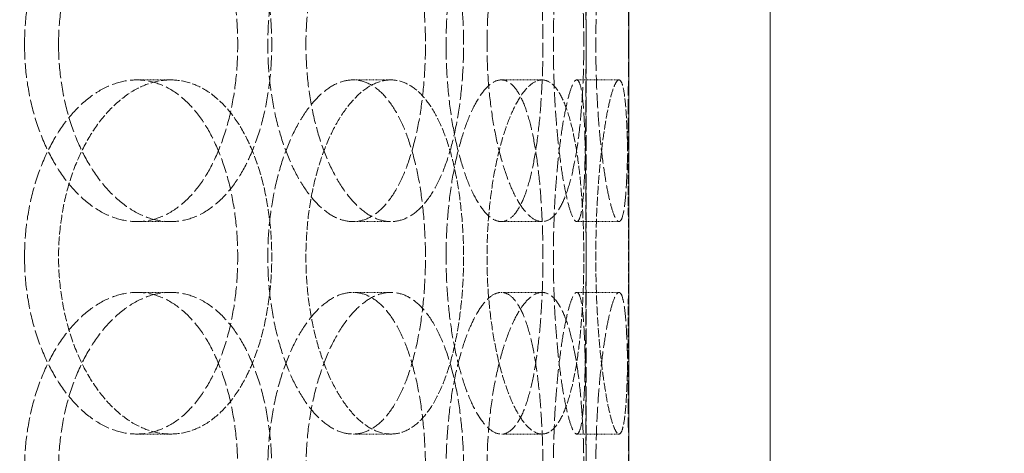
# Model space of a CAD drawing. Units: millimetres. Extents: x 2577 to 35548, y 11306 to 27315.
# Drawn here: x 4586 to 4725, y 23201 to 23263 of the extents above; entities that cross this region are included whole.
import ezdxf

# ---------------------------------------------------------------- set-up
doc = ezdxf.new("R2010")
doc.units = ezdxf.units.MM
doc.linetypes.add('DASHED', pattern=[0.2068, 0.1655, -0.0413])
for name, color, linetype, lineweight in [('AM_8', 1, 'Continuous', 25), ('AM_oprema', 1, 'Continuous', 0), ('Visible (ISO)', 7, 'Continuous', 0)]:
    doc.layers.add(name, color=color, linetype=linetype, lineweight=lineweight)
doc.layers.add('Hidden (ISO)', color=1, linetype='DASHED', lineweight=0, true_color=0xff0000)

# ---------------------------------------------------------------- blocks, each defined once
blk = doc.blocks.new('filter 100')
at = {"layer": 'Hidden (ISO)', "ltscale": 13.187973}
for p, q in [((57348.22, -16741.08), (57348.22, -16141.08)), ((57354.22, -16746.08), (57354.22, -16146.08))]:
    blk.add_line(p, q, dxfattribs=at)
at = {"layer": 'Hidden (ISO)', "ltscale": 13.078073}
blk.add_line((57354.22, -16741.08), (57354.22, -16146.08), dxfattribs=at)
at = {"layer": 'Hidden (ISO)', "ltscale": 0.571033}
for p, q in [((57289.48, -16251.08), (57284.69, -16251.08)), ((57320.62, -16251.08), (57315.25, -16251.08)), ((57341.98, -16251.08), (57336.21, -16251.08)), ((57352.85, -16251.08), (57346.88, -16251.08)), ((57284.69, -16271.08), (57289.48, -16271.08)), ((57315.25, -16271.08), (57320.62, -16271.08)), ((57336.21, -16271.08), (57341.98, -16271.08)), ((57346.88, -16271.08), (57352.85, -16271.08)), ((57284.69, -16281.08), (57289.48, -16281.08)), ((57315.25, -16281.08), (57320.62, -16281.08)), ((57336.21, -16281.08), (57341.98, -16281.08)), ((57346.88, -16281.08), (57352.85, -16281.08)), ((57289.48, -16301.08), (57284.69, -16301.08)), ((57320.62, -16301.08), (57315.25, -16301.08)), ((57341.98, -16301.08), (57336.21, -16301.08)), ((57352.85, -16301.08), (57346.88, -16301.08))]:
    blk.add_line(p, q, dxfattribs=at)
at = {"layer": 'Hidden (ISO)', "ltscale": 12.664417}
for points in [[(57268.83, -16246.08), (57268.83, -16244.51), (57268.93, -16242.89), (57269.35, -16239.66), (57269.67, -16238.06), (57270.52, -16234.98), (57271.04, -16233.5), (57272.25, -16230.77), (57272.92, -16229.52), (57274.36, -16227.3), (57275.17, -16226.26), (57276.91, -16224.42), (57277.84, -16223.63), (57279.78, -16222.35), (57280.77, -16221.87), (57282.76, -16221.23), (57283.75, -16221.08), (57285.64, -16221.08), (57286.61, -16221.23), (57288.51, -16221.87), (57289.45, -16222.35), (57291.23, -16223.63), (57292.08, -16224.42), (57293.63, -16226.26), (57294.33, -16227.3), (57295.57, -16229.52), (57296.14, -16230.77), (57297.15, -16233.5), (57297.59, -16234.98), (57298.28, -16238.06), (57298.54, -16239.66), (57298.88, -16242.89), (57298.96, -16244.51), (57298.96, -16247.65), (57298.88, -16249.28), (57298.54, -16252.51), (57298.28, -16254.11), (57297.59, -16257.19), (57297.15, -16258.67), (57296.14, -16261.4), (57295.57, -16262.65), (57294.33, -16264.87), (57293.63, -16265.91), (57292.08, -16267.75), (57291.23, -16268.54), (57289.45, -16269.82), (57288.51, -16270.3), (57286.61, -16270.93), (57285.64, -16271.08), (57283.75, -16271.08), (57282.76, -16270.93), (57280.77, -16270.3), (57279.78, -16269.82), (57277.84, -16268.54), (57276.91, -16267.75), (57275.17, -16265.91), (57274.36, -16264.87), (57272.92, -16262.65), (57272.25, -16261.4), (57271.04, -16258.67), (57270.52, -16257.19), (57269.67, -16254.11), (57269.35, -16252.51), (57268.93, -16249.28), (57268.83, -16247.65), (57268.83, -16246.08)], [(57325.5, -16246.08), (57325.5, -16244.51), (57325.44, -16242.89), (57325.2, -16239.66), (57325.02, -16238.06), (57324.54, -16234.98), (57324.23, -16233.5), (57323.52, -16230.77), (57323.12, -16229.52), (57322.24, -16227.3), (57321.74, -16226.26), (57320.63, -16224.42), (57320.02, -16223.63), (57318.74, -16222.35), (57318.05, -16221.87), (57316.66, -16221.23), (57315.95, -16221.08), (57314.55, -16221.08), (57313.81, -16221.23), (57312.33, -16221.87), (57311.58, -16222.35), (57310.12, -16223.63), (57309.41, -16224.42), (57308.09, -16226.26), (57307.47, -16227.3), (57306.37, -16229.52), (57305.85, -16230.77), (57304.92, -16233.5), (57304.52, -16234.98), (57303.86, -16238.06), (57303.62, -16239.66), (57303.29, -16242.89), (57303.21, -16244.51), (57303.21, -16247.65), (57303.29, -16249.28), (57303.62, -16252.51), (57303.86, -16254.11), (57304.52, -16257.19), (57304.92, -16258.67), (57305.85, -16261.4), (57306.37, -16262.65), (57307.47, -16264.87), (57308.09, -16265.91), (57309.41, -16267.75), (57310.12, -16268.54), (57311.58, -16269.82), (57312.33, -16270.3), (57313.81, -16270.93), (57314.55, -16271.08), (57315.95, -16271.08), (57316.66, -16270.93), (57318.05, -16270.3), (57318.74, -16269.82), (57320.02, -16268.54), (57320.63, -16267.75), (57321.74, -16265.91), (57322.24, -16264.87), (57323.12, -16262.65), (57323.52, -16261.4), (57324.23, -16258.67), (57324.54, -16257.19), (57325.02, -16254.11), (57325.2, -16252.51), (57325.44, -16249.28), (57325.5, -16247.65), (57325.5, -16246.08)], [(57328.41, -16246.08), (57328.41, -16244.51), (57328.46, -16242.89), (57328.69, -16239.66), (57328.85, -16238.06), (57329.29, -16234.98), (57329.56, -16233.5), (57330.18, -16230.77), (57330.53, -16229.52), (57331.26, -16227.3), (57331.66, -16226.26), (57332.53, -16224.42), (57332.99, -16223.63), (57333.92, -16222.35), (57334.39, -16221.87), (57335.33, -16221.23), (57335.78, -16221.08), (57336.64, -16221.08), (57337.07, -16221.23), (57337.91, -16221.87), (57338.31, -16222.35), (57339.07, -16223.63), (57339.42, -16224.42), (57340.05, -16226.26), (57340.33, -16227.3), (57340.81, -16229.52), (57341.04, -16230.77), (57341.42, -16233.5), (57341.59, -16234.98), (57341.84, -16238.06), (57341.94, -16239.66), (57342.07, -16242.89), (57342.1, -16244.51), (57342.1, -16247.65), (57342.07, -16249.28), (57341.94, -16252.51), (57341.84, -16254.11), (57341.59, -16257.19), (57341.42, -16258.67), (57341.04, -16261.4), (57340.81, -16262.65), (57340.33, -16264.87), (57340.05, -16265.91), (57339.42, -16267.75), (57339.07, -16268.54), (57338.31, -16269.82), (57337.91, -16270.3), (57337.07, -16270.93), (57336.64, -16271.08), (57335.78, -16271.08), (57335.33, -16270.93), (57334.39, -16270.3), (57333.92, -16269.82), (57332.99, -16268.54), (57332.53, -16267.75), (57331.66, -16265.91), (57331.26, -16264.87), (57330.53, -16262.65), (57330.18, -16261.4), (57329.56, -16258.67), (57329.29, -16257.19), (57328.85, -16254.11), (57328.69, -16252.51), (57328.46, -16249.28), (57328.41, -16247.65), (57328.41, -16246.08)], [(57348.19, -16246.08), (57348.19, -16244.51), (57348.19, -16242.89), (57348.18, -16239.66), (57348.17, -16238.06), (57348.15, -16234.98), (57348.13, -16233.5), (57348.08, -16230.77), (57348.05, -16229.52), (57347.97, -16227.3), (57347.92, -16226.26), (57347.79, -16224.42), (57347.71, -16223.63), (57347.52, -16222.35), (57347.41, -16221.87), (57347.16, -16221.23), (57347.02, -16221.08), (57346.73, -16221.08), (57346.57, -16221.23), (57346.22, -16221.87), (57346.04, -16222.35), (57345.66, -16223.63), (57345.47, -16224.42), (57345.09, -16226.26), (57344.91, -16227.3), (57344.58, -16229.52), (57344.42, -16230.77), (57344.13, -16233.5), (57344, -16234.98), (57343.79, -16238.06), (57343.71, -16239.66), (57343.6, -16242.89), (57343.58, -16244.51), (57343.58, -16247.65), (57343.6, -16249.28), (57343.71, -16252.51), (57343.79, -16254.11), (57344, -16257.19), (57344.13, -16258.67), (57344.42, -16261.4), (57344.58, -16262.65), (57344.91, -16264.87), (57345.09, -16265.91), (57345.47, -16267.75), (57345.66, -16268.54), (57346.04, -16269.82), (57346.22, -16270.3), (57346.57, -16270.93), (57346.73, -16271.08), (57347.02, -16271.08), (57347.16, -16270.93), (57347.41, -16270.3), (57347.52, -16269.82), (57347.71, -16268.54), (57347.79, -16267.75), (57347.92, -16265.91), (57347.97, -16264.87), (57348.05, -16262.65), (57348.08, -16261.4), (57348.13, -16258.67), (57348.15, -16257.19), (57348.17, -16254.11), (57348.18, -16252.51), (57348.19, -16249.28), (57348.19, -16247.65), (57348.19, -16246.08)], [(57268.83, -16276.08), (57268.83, -16277.65), (57268.93, -16279.28), (57269.35, -16282.51), (57269.67, -16284.11), (57270.52, -16287.19), (57271.04, -16288.67), (57272.25, -16291.4), (57272.92, -16292.65), (57274.36, -16294.87), (57275.17, -16295.91), (57276.91, -16297.75), (57277.84, -16298.54), (57279.78, -16299.82), (57280.77, -16300.3), (57282.76, -16300.93), (57283.75, -16301.08), (57285.64, -16301.08), (57286.61, -16300.93), (57288.51, -16300.3), (57289.45, -16299.82), (57291.23, -16298.54), (57292.08, -16297.75), (57293.63, -16295.91), (57294.33, -16294.87), (57295.57, -16292.65), (57296.14, -16291.4), (57297.15, -16288.67), (57297.59, -16287.19), (57298.28, -16284.11), (57298.54, -16282.51), (57298.88, -16279.28), (57298.96, -16277.65), (57298.96, -16274.51), (57298.88, -16272.89), (57298.54, -16269.66), (57298.28, -16268.06), (57297.59, -16264.98), (57297.15, -16263.5), (57296.14, -16260.77), (57295.57, -16259.52), (57294.33, -16257.3), (57293.63, -16256.26), (57292.08, -16254.42), (57291.23, -16253.63), (57289.45, -16252.35), (57288.51, -16251.87), (57286.61, -16251.23), (57285.64, -16251.08), (57283.75, -16251.08), (57282.76, -16251.23), (57280.77, -16251.87), (57279.78, -16252.35), (57277.84, -16253.63), (57276.91, -16254.42), (57275.17, -16256.26), (57274.36, -16257.3), (57272.92, -16259.52), (57272.25, -16260.77), (57271.04, -16263.5), (57270.52, -16264.98), (57269.67, -16268.06), (57269.35, -16269.66), (57268.93, -16272.89), (57268.83, -16274.51), (57268.83, -16276.08)], [(57325.5, -16276.08), (57325.5, -16277.65), (57325.44, -16279.28), (57325.2, -16282.51), (57325.02, -16284.11), (57324.54, -16287.19), (57324.23, -16288.67), (57323.52, -16291.4), (57323.12, -16292.65), (57322.24, -16294.87), (57321.74, -16295.91), (57320.63, -16297.75), (57320.02, -16298.54), (57318.74, -16299.82), (57318.05, -16300.3), (57316.66, -16300.93), (57315.95, -16301.08), (57314.55, -16301.08), (57313.81, -16300.93), (57312.33, -16300.3), (57311.58, -16299.82), (57310.12, -16298.54), (57309.41, -16297.75), (57308.09, -16295.91), (57307.47, -16294.87), (57306.37, -16292.65), (57305.85, -16291.4), (57304.92, -16288.67), (57304.52, -16287.19), (57303.86, -16284.11), (57303.62, -16282.51), (57303.29, -16279.28), (57303.21, -16277.65), (57303.21, -16274.51), (57303.29, -16272.89), (57303.62, -16269.66), (57303.86, -16268.06), (57304.52, -16264.98), (57304.92, -16263.5), (57305.85, -16260.77), (57306.37, -16259.52), (57307.47, -16257.3), (57308.09, -16256.26), (57309.41, -16254.42), (57310.12, -16253.63), (57311.58, -16252.35), (57312.33, -16251.87), (57313.81, -16251.23), (57314.55, -16251.08), (57315.95, -16251.08), (57316.66, -16251.23), (57318.05, -16251.87), (57318.74, -16252.35), (57320.02, -16253.63), (57320.63, -16254.42), (57321.74, -16256.26), (57322.24, -16257.3), (57323.12, -16259.52), (57323.52, -16260.77), (57324.23, -16263.5), (57324.54, -16264.98), (57325.02, -16268.06), (57325.2, -16269.66), (57325.44, -16272.89), (57325.5, -16274.51), (57325.5, -16276.08)], [(57328.41, -16276.08), (57328.41, -16277.65), (57328.46, -16279.28), (57328.69, -16282.51), (57328.85, -16284.11), (57329.29, -16287.19), (57329.56, -16288.67), (57330.18, -16291.4), (57330.53, -16292.65), (57331.26, -16294.87), (57331.66, -16295.91), (57332.53, -16297.75), (57332.99, -16298.54), (57333.92, -16299.82), (57334.39, -16300.3), (57335.33, -16300.93), (57335.78, -16301.08), (57336.64, -16301.08), (57337.07, -16300.93), (57337.91, -16300.3), (57338.31, -16299.82), (57339.07, -16298.54), (57339.42, -16297.75), (57340.05, -16295.91), (57340.33, -16294.87), (57340.81, -16292.65), (57341.04, -16291.4), (57341.42, -16288.67), (57341.59, -16287.19), (57341.84, -16284.11), (57341.94, -16282.51), (57342.07, -16279.28), (57342.1, -16277.65), (57342.1, -16274.51), (57342.07, -16272.89), (57341.94, -16269.66), (57341.84, -16268.06), (57341.59, -16264.98), (57341.42, -16263.5), (57341.04, -16260.77), (57340.81, -16259.52), (57340.33, -16257.3), (57340.05, -16256.26), (57339.42, -16254.42), (57339.07, -16253.63), (57338.31, -16252.35), (57337.91, -16251.87), (57337.07, -16251.23), (57336.64, -16251.08), (57335.78, -16251.08), (57335.33, -16251.23), (57334.39, -16251.87), (57333.92, -16252.35), (57332.99, -16253.63), (57332.53, -16254.42), (57331.66, -16256.26), (57331.26, -16257.3), (57330.53, -16259.52), (57330.18, -16260.77), (57329.56, -16263.5), (57329.29, -16264.98), (57328.85, -16268.06), (57328.69, -16269.66), (57328.46, -16272.89), (57328.41, -16274.51), (57328.41, -16276.08)], [(57348.19, -16276.08), (57348.19, -16277.65), (57348.19, -16279.28), (57348.18, -16282.51), (57348.17, -16284.11), (57348.15, -16287.19), (57348.13, -16288.67), (57348.08, -16291.4), (57348.05, -16292.65), (57347.97, -16294.87), (57347.92, -16295.91), (57347.79, -16297.75), (57347.71, -16298.54), (57347.52, -16299.82), (57347.41, -16300.3), (57347.16, -16300.93), (57347.02, -16301.08), (57346.73, -16301.08), (57346.57, -16300.93), (57346.22, -16300.3), (57346.04, -16299.82), (57345.66, -16298.54), (57345.47, -16297.75), (57345.09, -16295.91), (57344.91, -16294.87), (57344.58, -16292.65), (57344.42, -16291.4), (57344.13, -16288.67), (57344, -16287.19), (57343.79, -16284.11), (57343.71, -16282.51), (57343.6, -16279.28), (57343.58, -16277.65), (57343.58, -16274.51), (57343.6, -16272.89), (57343.71, -16269.66), (57343.79, -16268.06), (57344, -16264.98), (57344.13, -16263.5), (57344.42, -16260.77), (57344.58, -16259.52), (57344.91, -16257.3), (57345.09, -16256.26), (57345.47, -16254.42), (57345.66, -16253.63), (57346.04, -16252.35), (57346.22, -16251.87), (57346.57, -16251.23), (57346.73, -16251.08), (57347.02, -16251.08), (57347.16, -16251.23), (57347.41, -16251.87), (57347.52, -16252.35), (57347.71, -16253.63), (57347.79, -16254.42), (57347.92, -16256.26), (57347.97, -16257.3), (57348.05, -16259.52), (57348.08, -16260.77), (57348.13, -16263.5), (57348.15, -16264.98), (57348.17, -16268.06), (57348.18, -16269.66), (57348.19, -16272.89), (57348.19, -16274.51), (57348.19, -16276.08)], [(57268.83, -16306.08), (57268.83, -16304.51), (57268.93, -16302.89), (57269.35, -16299.66), (57269.67, -16298.06), (57270.52, -16294.98), (57271.04, -16293.5), (57272.25, -16290.77), (57272.92, -16289.52), (57274.36, -16287.3), (57275.17, -16286.26), (57276.91, -16284.42), (57277.84, -16283.63), (57279.78, -16282.35), (57280.77, -16281.87), (57282.76, -16281.23), (57283.75, -16281.08), (57285.64, -16281.08), (57286.61, -16281.23), (57288.51, -16281.87), (57289.45, -16282.35), (57291.23, -16283.63), (57292.08, -16284.42), (57293.63, -16286.26), (57294.33, -16287.3), (57295.57, -16289.52), (57296.14, -16290.77), (57297.15, -16293.5), (57297.59, -16294.98), (57298.28, -16298.06), (57298.54, -16299.66), (57298.88, -16302.89), (57298.96, -16304.51), (57298.96, -16307.65), (57298.88, -16309.28), (57298.54, -16312.51), (57298.28, -16314.11), (57297.59, -16317.19), (57297.15, -16318.67), (57296.14, -16321.4), (57295.57, -16322.65), (57294.33, -16324.87), (57293.63, -16325.91), (57292.08, -16327.75), (57291.23, -16328.54), (57289.45, -16329.82), (57288.51, -16330.3), (57286.61, -16330.93), (57285.64, -16331.08), (57283.75, -16331.08), (57282.76, -16330.93), (57280.77, -16330.3), (57279.78, -16329.82), (57277.84, -16328.54), (57276.91, -16327.75), (57275.17, -16325.91), (57274.36, -16324.87), (57272.92, -16322.65), (57272.25, -16321.4), (57271.04, -16318.67), (57270.52, -16317.19), (57269.67, -16314.11), (57269.35, -16312.51), (57268.93, -16309.28), (57268.83, -16307.65), (57268.83, -16306.08)], [(57325.5, -16306.08), (57325.5, -16304.51), (57325.44, -16302.89), (57325.2, -16299.66), (57325.02, -16298.06), (57324.54, -16294.98), (57324.23, -16293.5), (57323.52, -16290.77), (57323.12, -16289.52), (57322.24, -16287.3), (57321.74, -16286.26), (57320.63, -16284.42), (57320.02, -16283.63), (57318.74, -16282.35), (57318.05, -16281.87), (57316.66, -16281.23), (57315.95, -16281.08), (57314.55, -16281.08), (57313.81, -16281.23), (57312.33, -16281.87), (57311.58, -16282.35), (57310.12, -16283.63), (57309.41, -16284.42), (57308.09, -16286.26), (57307.47, -16287.3), (57306.37, -16289.52), (57305.85, -16290.77), (57304.92, -16293.5), (57304.52, -16294.98), (57303.86, -16298.06), (57303.62, -16299.66), (57303.29, -16302.89), (57303.21, -16304.51), (57303.21, -16307.65), (57303.29, -16309.28), (57303.62, -16312.51), (57303.86, -16314.11), (57304.52, -16317.19), (57304.92, -16318.67), (57305.85, -16321.4), (57306.37, -16322.65), (57307.47, -16324.87), (57308.09, -16325.91), (57309.41, -16327.75), (57310.12, -16328.54), (57311.58, -16329.82), (57312.33, -16330.3), (57313.81, -16330.93), (57314.55, -16331.08), (57315.95, -16331.08), (57316.66, -16330.93), (57318.05, -16330.3), (57318.74, -16329.82), (57320.02, -16328.54), (57320.63, -16327.75), (57321.74, -16325.91), (57322.24, -16324.87), (57323.12, -16322.65), (57323.52, -16321.4), (57324.23, -16318.67), (57324.54, -16317.19), (57325.02, -16314.11), (57325.2, -16312.51), (57325.44, -16309.28), (57325.5, -16307.65), (57325.5, -16306.08)], [(57328.41, -16306.08), (57328.41, -16304.51), (57328.46, -16302.89), (57328.69, -16299.66), (57328.85, -16298.06), (57329.29, -16294.98), (57329.56, -16293.5), (57330.18, -16290.77), (57330.53, -16289.52), (57331.26, -16287.3), (57331.66, -16286.26), (57332.53, -16284.42), (57332.99, -16283.63), (57333.92, -16282.35), (57334.39, -16281.87), (57335.33, -16281.23), (57335.78, -16281.08), (57336.64, -16281.08), (57337.07, -16281.23), (57337.91, -16281.87), (57338.31, -16282.35), (57339.07, -16283.63), (57339.42, -16284.42), (57340.05, -16286.26), (57340.33, -16287.3), (57340.81, -16289.52), (57341.04, -16290.77), (57341.42, -16293.5), (57341.59, -16294.98), (57341.84, -16298.06), (57341.94, -16299.66), (57342.07, -16302.89), (57342.1, -16304.51), (57342.1, -16307.65), (57342.07, -16309.28), (57341.94, -16312.51), (57341.84, -16314.11), (57341.59, -16317.19), (57341.42, -16318.67), (57341.04, -16321.4), (57340.81, -16322.65), (57340.33, -16324.87), (57340.05, -16325.91), (57339.42, -16327.75), (57339.07, -16328.54), (57338.31, -16329.82), (57337.91, -16330.3), (57337.07, -16330.93), (57336.64, -16331.08), (57335.78, -16331.08), (57335.33, -16330.93), (57334.39, -16330.3), (57333.92, -16329.82), (57332.99, -16328.54), (57332.53, -16327.75), (57331.66, -16325.91), (57331.26, -16324.87), (57330.53, -16322.65), (57330.18, -16321.4), (57329.56, -16318.67), (57329.29, -16317.19), (57328.85, -16314.11), (57328.69, -16312.51), (57328.46, -16309.28), (57328.41, -16307.65), (57328.41, -16306.08)], [(57348.19, -16306.08), (57348.19, -16304.51), (57348.19, -16302.89), (57348.18, -16299.66), (57348.17, -16298.06), (57348.15, -16294.98), (57348.13, -16293.5), (57348.08, -16290.77), (57348.05, -16289.52), (57347.97, -16287.3), (57347.92, -16286.26), (57347.79, -16284.42), (57347.71, -16283.63), (57347.52, -16282.35), (57347.41, -16281.87), (57347.16, -16281.23), (57347.02, -16281.08), (57346.73, -16281.08), (57346.57, -16281.23), (57346.22, -16281.87), (57346.04, -16282.35), (57345.66, -16283.63), (57345.47, -16284.42), (57345.09, -16286.26), (57344.91, -16287.3), (57344.58, -16289.52), (57344.42, -16290.77), (57344.13, -16293.5), (57344, -16294.98), (57343.79, -16298.06), (57343.71, -16299.66), (57343.6, -16302.89), (57343.58, -16304.51), (57343.58, -16307.65), (57343.6, -16309.28), (57343.71, -16312.51), (57343.79, -16314.11), (57344, -16317.19), (57344.13, -16318.67), (57344.42, -16321.4), (57344.58, -16322.65), (57344.91, -16324.87), (57345.09, -16325.91), (57345.47, -16327.75), (57345.66, -16328.54), (57346.04, -16329.82), (57346.22, -16330.3), (57346.57, -16330.93), (57346.73, -16331.08), (57347.02, -16331.08), (57347.16, -16330.93), (57347.41, -16330.3), (57347.52, -16329.82), (57347.71, -16328.54), (57347.79, -16327.75), (57347.92, -16325.91), (57347.97, -16324.87), (57348.05, -16322.65), (57348.08, -16321.4), (57348.13, -16318.67), (57348.15, -16317.19), (57348.17, -16314.11), (57348.18, -16312.51), (57348.19, -16309.28), (57348.19, -16307.65), (57348.19, -16306.08)]]:
    blk.add_open_spline(points, degree=3, knots=[0, 0, 0, 0, 0.471072, 0.471072, 0.942144, 0.942144, 1.413216, 1.413216, 1.884288, 1.884288, 2.355359, 2.355359, 2.82643, 2.82643, 3.297502, 3.297502, 3.768573, 3.768573, 4.239644, 4.239644, 4.710716, 4.710716, 5.181787, 5.181787, 5.652858, 5.652858, 6.12393, 6.12393, 6.595002, 6.595002, 7.066074, 7.066074, 7.537146, 7.537146, 8.008218, 8.008218, 8.47929, 8.47929, 8.950362, 8.950362, 9.421434, 9.421434, 9.892505, 9.892505, 10.363577, 10.363577, 10.834648, 10.834648, 11.305719, 11.305719, 11.776791, 11.776791, 12.247862, 12.247862, 12.718933, 12.718933, 13.190005, 13.190005, 13.661076, 13.661076, 14.132148, 14.132148, 14.60322, 14.60322, 15.074292, 15.074292, 15.074292, 15.074292], dxfattribs=at)
at = {"layer": 'Hidden (ISO)', "ltscale": 12.66423}
for points in [[(57273.64, -16246.08), (57273.64, -16247.65), (57273.74, -16249.28), (57274.16, -16252.51), (57274.48, -16254.11), (57275.32, -16257.19), (57275.84, -16258.67), (57277.04, -16261.4), (57277.72, -16262.65), (57279.16, -16264.87), (57279.96, -16265.91), (57281.7, -16267.75), (57282.64, -16268.54), (57284.57, -16269.82), (57285.56, -16270.3), (57287.55, -16270.93), (57288.53, -16271.08), (57290.43, -16271.08), (57291.4, -16270.93), (57293.3, -16270.3), (57294.24, -16269.82), (57296.02, -16268.54), (57296.87, -16267.75), (57298.42, -16265.91), (57299.13, -16264.87), (57300.36, -16262.65), (57300.94, -16261.4), (57301.95, -16258.67), (57302.39, -16257.19), (57303.08, -16254.11), (57303.34, -16252.51), (57303.69, -16249.28), (57303.77, -16247.65), (57303.77, -16244.51), (57303.69, -16242.89), (57303.34, -16239.66), (57303.08, -16238.06), (57302.39, -16234.98), (57301.95, -16233.5), (57300.94, -16230.77), (57300.36, -16229.52), (57299.13, -16227.3), (57298.42, -16226.26), (57296.87, -16224.42), (57296.02, -16223.63), (57294.24, -16222.35), (57293.3, -16221.87), (57291.4, -16221.23), (57290.43, -16221.08), (57288.53, -16221.08), (57287.55, -16221.23), (57285.56, -16221.87), (57284.57, -16222.35), (57282.64, -16223.63), (57281.7, -16224.42), (57279.96, -16226.26), (57279.16, -16227.3), (57277.72, -16229.52), (57277.04, -16230.77), (57275.84, -16233.5), (57275.32, -16234.98), (57274.48, -16238.06), (57274.16, -16239.66), (57273.74, -16242.89), (57273.64, -16244.51), (57273.64, -16246.08)], [(57330.89, -16246.08), (57330.89, -16247.65), (57330.83, -16249.28), (57330.59, -16252.51), (57330.41, -16254.11), (57329.92, -16257.19), (57329.62, -16258.67), (57328.91, -16261.4), (57328.5, -16262.65), (57327.62, -16264.87), (57327.12, -16265.91), (57326.01, -16267.75), (57325.4, -16268.54), (57324.11, -16269.82), (57323.43, -16270.3), (57322.03, -16270.93), (57321.32, -16271.08), (57319.92, -16271.08), (57319.18, -16270.93), (57317.7, -16270.3), (57316.95, -16269.82), (57315.5, -16268.54), (57314.79, -16267.75), (57313.47, -16265.91), (57312.85, -16264.87), (57311.75, -16262.65), (57311.23, -16261.4), (57310.31, -16258.67), (57309.9, -16257.19), (57309.25, -16254.11), (57309, -16252.51), (57308.68, -16249.28), (57308.6, -16247.65), (57308.6, -16244.51), (57308.68, -16242.89), (57309, -16239.66), (57309.25, -16238.06), (57309.9, -16234.98), (57310.31, -16233.5), (57311.23, -16230.77), (57311.75, -16229.52), (57312.85, -16227.3), (57313.47, -16226.26), (57314.79, -16224.42), (57315.5, -16223.63), (57316.95, -16222.35), (57317.7, -16221.87), (57319.18, -16221.23), (57319.92, -16221.08), (57321.32, -16221.08), (57322.03, -16221.23), (57323.43, -16221.87), (57324.11, -16222.35), (57325.4, -16223.63), (57326.01, -16224.42), (57327.12, -16226.26), (57327.62, -16227.3), (57328.5, -16229.52), (57328.91, -16230.77), (57329.62, -16233.5), (57329.92, -16234.98), (57330.41, -16238.06), (57330.59, -16239.66), (57330.83, -16242.89), (57330.89, -16244.51), (57330.89, -16246.08)], [(57334.2, -16246.08), (57334.2, -16247.65), (57334.25, -16249.28), (57334.47, -16252.51), (57334.64, -16254.11), (57335.08, -16257.19), (57335.35, -16258.67), (57335.97, -16261.4), (57336.31, -16262.65), (57337.04, -16264.87), (57337.44, -16265.91), (57338.3, -16267.75), (57338.76, -16268.54), (57339.69, -16269.82), (57340.17, -16270.3), (57341.1, -16270.93), (57341.55, -16271.08), (57342.41, -16271.08), (57342.84, -16270.93), (57343.68, -16270.3), (57344.09, -16269.82), (57344.84, -16268.54), (57345.19, -16267.75), (57345.82, -16265.91), (57346.11, -16264.87), (57346.59, -16262.65), (57346.82, -16261.4), (57347.21, -16258.67), (57347.37, -16257.19), (57347.63, -16254.11), (57347.73, -16252.51), (57347.85, -16249.28), (57347.88, -16247.65), (57347.88, -16244.51), (57347.85, -16242.89), (57347.73, -16239.66), (57347.63, -16238.06), (57347.37, -16234.98), (57347.21, -16233.5), (57346.82, -16230.77), (57346.59, -16229.52), (57346.11, -16227.3), (57345.82, -16226.26), (57345.19, -16224.42), (57344.84, -16223.63), (57344.09, -16222.35), (57343.68, -16221.87), (57342.84, -16221.23), (57342.41, -16221.08), (57341.55, -16221.08), (57341.1, -16221.23), (57340.17, -16221.87), (57339.69, -16222.35), (57338.76, -16223.63), (57338.3, -16224.42), (57337.44, -16226.26), (57337.04, -16227.3), (57336.31, -16229.52), (57335.97, -16230.77), (57335.35, -16233.5), (57335.08, -16234.98), (57334.64, -16238.06), (57334.47, -16239.66), (57334.25, -16242.89), (57334.2, -16244.51), (57334.2, -16246.08)], [(57354.18, -16246.08), (57354.18, -16247.65), (57354.18, -16249.28), (57354.17, -16252.51), (57354.16, -16254.11), (57354.14, -16257.19), (57354.12, -16258.67), (57354.07, -16261.4), (57354.04, -16262.65), (57353.95, -16264.87), (57353.9, -16265.91), (57353.77, -16267.75), (57353.69, -16268.54), (57353.49, -16269.82), (57353.38, -16270.3), (57353.13, -16270.93), (57352.99, -16271.08), (57352.7, -16271.08), (57352.54, -16270.93), (57352.2, -16270.3), (57352.01, -16269.82), (57351.64, -16268.54), (57351.45, -16267.75), (57351.07, -16265.91), (57350.9, -16264.87), (57350.57, -16262.65), (57350.41, -16261.4), (57350.12, -16258.67), (57349.99, -16257.19), (57349.78, -16254.11), (57349.7, -16252.51), (57349.6, -16249.28), (57349.57, -16247.65), (57349.57, -16244.51), (57349.6, -16242.89), (57349.7, -16239.66), (57349.78, -16238.06), (57349.99, -16234.98), (57350.12, -16233.5), (57350.41, -16230.77), (57350.57, -16229.52), (57350.9, -16227.3), (57351.07, -16226.26), (57351.45, -16224.42), (57351.64, -16223.63), (57352.01, -16222.35), (57352.2, -16221.87), (57352.54, -16221.23), (57352.7, -16221.08), (57352.99, -16221.08), (57353.13, -16221.23), (57353.38, -16221.87), (57353.49, -16222.35), (57353.69, -16223.63), (57353.77, -16224.42), (57353.9, -16226.26), (57353.95, -16227.3), (57354.04, -16229.52), (57354.07, -16230.77), (57354.12, -16233.5), (57354.14, -16234.98), (57354.16, -16238.06), (57354.17, -16239.66), (57354.18, -16242.89), (57354.18, -16244.51), (57354.18, -16246.08)], [(57273.64, -16306.08), (57273.64, -16307.65), (57273.74, -16309.28), (57274.16, -16312.51), (57274.48, -16314.11), (57275.32, -16317.19), (57275.84, -16318.67), (57277.04, -16321.4), (57277.72, -16322.65), (57279.16, -16324.87), (57279.96, -16325.91), (57281.7, -16327.75), (57282.64, -16328.54), (57284.57, -16329.82), (57285.56, -16330.3), (57287.55, -16330.93), (57288.53, -16331.08), (57290.43, -16331.08), (57291.4, -16330.93), (57293.3, -16330.3), (57294.24, -16329.82), (57296.02, -16328.54), (57296.87, -16327.75), (57298.42, -16325.91), (57299.13, -16324.87), (57300.36, -16322.65), (57300.94, -16321.4), (57301.95, -16318.67), (57302.39, -16317.19), (57303.08, -16314.11), (57303.34, -16312.51), (57303.69, -16309.28), (57303.77, -16307.65), (57303.77, -16304.51), (57303.69, -16302.89), (57303.34, -16299.66), (57303.08, -16298.06), (57302.39, -16294.98), (57301.95, -16293.5), (57300.94, -16290.77), (57300.36, -16289.52), (57299.13, -16287.3), (57298.42, -16286.26), (57296.87, -16284.42), (57296.02, -16283.63), (57294.24, -16282.35), (57293.3, -16281.87), (57291.4, -16281.23), (57290.43, -16281.08), (57288.53, -16281.08), (57287.55, -16281.23), (57285.56, -16281.87), (57284.57, -16282.35), (57282.64, -16283.63), (57281.7, -16284.42), (57279.96, -16286.26), (57279.16, -16287.3), (57277.72, -16289.52), (57277.04, -16290.77), (57275.84, -16293.5), (57275.32, -16294.98), (57274.48, -16298.06), (57274.16, -16299.66), (57273.74, -16302.89), (57273.64, -16304.51), (57273.64, -16306.08)], [(57330.89, -16306.08), (57330.89, -16307.65), (57330.83, -16309.28), (57330.59, -16312.51), (57330.41, -16314.11), (57329.92, -16317.19), (57329.62, -16318.67), (57328.91, -16321.4), (57328.5, -16322.65), (57327.62, -16324.87), (57327.12, -16325.91), (57326.01, -16327.75), (57325.4, -16328.54), (57324.11, -16329.82), (57323.43, -16330.3), (57322.03, -16330.93), (57321.32, -16331.08), (57319.92, -16331.08), (57319.18, -16330.93), (57317.7, -16330.3), (57316.95, -16329.82), (57315.5, -16328.54), (57314.79, -16327.75), (57313.47, -16325.91), (57312.85, -16324.87), (57311.75, -16322.65), (57311.23, -16321.4), (57310.31, -16318.67), (57309.9, -16317.19), (57309.25, -16314.11), (57309, -16312.51), (57308.68, -16309.28), (57308.6, -16307.65), (57308.6, -16304.51), (57308.68, -16302.89), (57309, -16299.66), (57309.25, -16298.06), (57309.9, -16294.98), (57310.31, -16293.5), (57311.23, -16290.77), (57311.75, -16289.52), (57312.85, -16287.3), (57313.47, -16286.26), (57314.79, -16284.42), (57315.5, -16283.63), (57316.95, -16282.35), (57317.7, -16281.87), (57319.18, -16281.23), (57319.92, -16281.08), (57321.32, -16281.08), (57322.03, -16281.23), (57323.43, -16281.87), (57324.11, -16282.35), (57325.4, -16283.63), (57326.01, -16284.42), (57327.12, -16286.26), (57327.62, -16287.3), (57328.5, -16289.52), (57328.91, -16290.77), (57329.62, -16293.5), (57329.92, -16294.98), (57330.41, -16298.06), (57330.59, -16299.66), (57330.83, -16302.89), (57330.89, -16304.51), (57330.89, -16306.08)], [(57334.2, -16306.08), (57334.2, -16307.65), (57334.25, -16309.28), (57334.47, -16312.51), (57334.64, -16314.11), (57335.08, -16317.19), (57335.35, -16318.67), (57335.97, -16321.4), (57336.31, -16322.65), (57337.04, -16324.87), (57337.44, -16325.91), (57338.3, -16327.75), (57338.76, -16328.54), (57339.69, -16329.82), (57340.17, -16330.3), (57341.1, -16330.93), (57341.55, -16331.08), (57342.41, -16331.08), (57342.84, -16330.93), (57343.68, -16330.3), (57344.09, -16329.82), (57344.84, -16328.54), (57345.19, -16327.75), (57345.82, -16325.91), (57346.11, -16324.87), (57346.59, -16322.65), (57346.82, -16321.4), (57347.21, -16318.67), (57347.37, -16317.19), (57347.63, -16314.11), (57347.73, -16312.51), (57347.85, -16309.28), (57347.88, -16307.65), (57347.88, -16304.51), (57347.85, -16302.89), (57347.73, -16299.66), (57347.63, -16298.06), (57347.37, -16294.98), (57347.21, -16293.5), (57346.82, -16290.77), (57346.59, -16289.52), (57346.11, -16287.3), (57345.82, -16286.26), (57345.19, -16284.42), (57344.84, -16283.63), (57344.09, -16282.35), (57343.68, -16281.87), (57342.84, -16281.23), (57342.41, -16281.08), (57341.55, -16281.08), (57341.1, -16281.23), (57340.17, -16281.87), (57339.69, -16282.35), (57338.76, -16283.63), (57338.3, -16284.42), (57337.44, -16286.26), (57337.04, -16287.3), (57336.31, -16289.52), (57335.97, -16290.77), (57335.35, -16293.5), (57335.08, -16294.98), (57334.64, -16298.06), (57334.47, -16299.66), (57334.25, -16302.89), (57334.2, -16304.51), (57334.2, -16306.08)], [(57354.18, -16306.08), (57354.18, -16307.65), (57354.18, -16309.28), (57354.17, -16312.51), (57354.16, -16314.11), (57354.14, -16317.19), (57354.12, -16318.67), (57354.07, -16321.4), (57354.04, -16322.65), (57353.95, -16324.87), (57353.9, -16325.91), (57353.77, -16327.75), (57353.69, -16328.54), (57353.49, -16329.82), (57353.38, -16330.3), (57353.13, -16330.93), (57352.99, -16331.08), (57352.7, -16331.08), (57352.54, -16330.93), (57352.2, -16330.3), (57352.01, -16329.82), (57351.64, -16328.54), (57351.45, -16327.75), (57351.07, -16325.91), (57350.9, -16324.87), (57350.57, -16322.65), (57350.41, -16321.4), (57350.12, -16318.67), (57349.99, -16317.19), (57349.78, -16314.11), (57349.7, -16312.51), (57349.6, -16309.28), (57349.57, -16307.65), (57349.57, -16304.51), (57349.6, -16302.89), (57349.7, -16299.66), (57349.78, -16298.06), (57349.99, -16294.98), (57350.12, -16293.5), (57350.41, -16290.77), (57350.57, -16289.52), (57350.9, -16287.3), (57351.07, -16286.26), (57351.45, -16284.42), (57351.64, -16283.63), (57352.01, -16282.35), (57352.2, -16281.87), (57352.54, -16281.23), (57352.7, -16281.08), (57352.99, -16281.08), (57353.13, -16281.23), (57353.38, -16281.87), (57353.49, -16282.35), (57353.69, -16283.63), (57353.77, -16284.42), (57353.9, -16286.26), (57353.95, -16287.3), (57354.04, -16289.52), (57354.07, -16290.77), (57354.12, -16293.5), (57354.14, -16294.98), (57354.16, -16298.06), (57354.17, -16299.66), (57354.18, -16302.89), (57354.18, -16304.51), (57354.18, -16306.08)]]:
    blk.add_open_spline(points, degree=3, knots=[0, 0, 0, 0, 0.471064, 0.471064, 0.942128, 0.942128, 1.413192, 1.413192, 1.884256, 1.884256, 2.355319, 2.355319, 2.826383, 2.826383, 3.297446, 3.297446, 3.76851, 3.76851, 4.239573, 4.239573, 4.710636, 4.710636, 5.1817, 5.1817, 5.652763, 5.652763, 6.123827, 6.123827, 6.594891, 6.594891, 7.065955, 7.065955, 7.537019, 7.537019, 8.008083, 8.008083, 8.479147, 8.479147, 8.950211, 8.950211, 9.421275, 9.421275, 9.892339, 9.892339, 10.363402, 10.363402, 10.834465, 10.834465, 11.305529, 11.305529, 11.776592, 11.776592, 12.247656, 12.247656, 12.718719, 12.718719, 13.189782, 13.189782, 13.660846, 13.660846, 14.13191, 14.13191, 14.602974, 14.602974, 15.074038, 15.074038, 15.074038, 15.074038], dxfattribs=at)
at = {"layer": 'Hidden (ISO)', "ltscale": 7.478776}
for points, knots in [([(57289.48, -16301.08), (57288.53, -16301.08), (57287.55, -16300.93), (57285.56, -16300.3), (57284.57, -16299.82), (57282.64, -16298.54), (57281.7, -16297.75), (57279.96, -16295.91), (57279.16, -16294.87), (57277.72, -16292.65), (57277.04, -16291.4), (57275.84, -16288.67), (57275.32, -16287.19), (57274.48, -16284.11), (57274.16, -16282.51), (57273.74, -16279.28), (57273.64, -16277.65), (57273.64, -16276.08), (57273.64, -16274.51), (57273.74, -16272.89), (57274.16, -16269.66), (57274.48, -16268.06), (57275.32, -16264.98), (57275.84, -16263.5), (57277.04, -16260.77), (57277.72, -16259.52), (57279.16, -16257.3), (57279.96, -16256.26), (57281.7, -16254.42), (57282.64, -16253.63), (57284.57, -16252.35), (57285.56, -16251.87), (57287.55, -16251.23), (57288.53, -16251.08), (57289.48, -16251.08)], [11.305529, 11.305529, 11.305529, 11.305529, 11.776592, 11.776592, 12.247656, 12.247656, 12.718719, 12.718719, 13.189782, 13.189782, 13.660846, 13.660846, 14.13191, 14.13191, 14.602974, 14.602974, 15.074038, 15.074038, 15.074038, 15.545102, 15.545102, 16.016166, 16.016166, 16.48723, 16.48723, 16.958294, 16.958294, 17.429358, 17.429358, 17.900421, 17.900421, 18.371485, 18.371485, 18.842548, 18.842548, 18.842548, 18.842548]), ([(57289.48, -16251.08), (57290.43, -16251.08), (57291.4, -16251.23), (57293.3, -16251.87), (57294.24, -16252.35), (57296.02, -16253.63), (57296.87, -16254.42), (57298.42, -16256.26), (57299.13, -16257.3), (57300.36, -16259.52), (57300.94, -16260.77), (57301.95, -16263.5), (57302.39, -16264.98), (57303.08, -16268.06), (57303.34, -16269.66), (57303.69, -16272.89), (57303.77, -16274.51), (57303.77, -16277.65), (57303.69, -16279.28), (57303.34, -16282.51), (57303.08, -16284.11), (57302.39, -16287.19), (57301.95, -16288.67), (57300.94, -16291.4), (57300.36, -16292.65), (57299.13, -16294.87), (57298.42, -16295.91), (57296.87, -16297.75), (57296.02, -16298.54), (57294.24, -16299.82), (57293.3, -16300.3), (57291.4, -16300.93), (57290.43, -16301.08), (57289.48, -16301.08)], [3.76851, 3.76851, 3.76851, 3.76851, 4.239573, 4.239573, 4.710636, 4.710636, 5.1817, 5.1817, 5.652763, 5.652763, 6.123827, 6.123827, 6.594891, 6.594891, 7.065955, 7.065955, 7.537019, 7.537019, 8.008083, 8.008083, 8.479147, 8.479147, 8.950211, 8.950211, 9.421275, 9.421275, 9.892339, 9.892339, 10.363402, 10.363402, 10.834465, 10.834465, 11.305529, 11.305529, 11.305529, 11.305529]), ([(57320.62, -16251.08), (57319.92, -16251.08), (57319.18, -16251.23), (57317.7, -16251.87), (57316.95, -16252.35), (57315.5, -16253.63), (57314.79, -16254.42), (57313.47, -16256.26), (57312.85, -16257.3), (57311.75, -16259.52), (57311.23, -16260.77), (57310.31, -16263.5), (57309.9, -16264.98), (57309.25, -16268.06), (57309, -16269.66), (57308.68, -16272.89), (57308.6, -16274.51), (57308.6, -16277.65), (57308.68, -16279.28), (57309, -16282.51), (57309.25, -16284.11), (57309.9, -16287.19), (57310.31, -16288.67), (57311.23, -16291.4), (57311.75, -16292.65), (57312.85, -16294.87), (57313.47, -16295.91), (57314.79, -16297.75), (57315.5, -16298.54), (57316.95, -16299.82), (57317.7, -16300.3), (57319.18, -16300.93), (57319.92, -16301.08), (57320.62, -16301.08)], [3.76851, 3.76851, 3.76851, 3.76851, 4.239573, 4.239573, 4.710636, 4.710636, 5.1817, 5.1817, 5.652763, 5.652763, 6.123827, 6.123827, 6.594891, 6.594891, 7.065955, 7.065955, 7.537019, 7.537019, 8.008083, 8.008083, 8.479147, 8.479147, 8.950211, 8.950211, 9.421275, 9.421275, 9.892339, 9.892339, 10.363402, 10.363402, 10.834465, 10.834465, 11.305529, 11.305529, 11.305529, 11.305529]), ([(57320.62, -16301.08), (57321.32, -16301.08), (57322.03, -16300.93), (57323.43, -16300.3), (57324.11, -16299.82), (57325.4, -16298.54), (57326.01, -16297.75), (57327.12, -16295.91), (57327.62, -16294.87), (57328.5, -16292.65), (57328.91, -16291.4), (57329.62, -16288.67), (57329.92, -16287.19), (57330.41, -16284.11), (57330.59, -16282.51), (57330.83, -16279.28), (57330.89, -16277.65), (57330.89, -16276.08), (57330.89, -16274.51), (57330.83, -16272.89), (57330.59, -16269.66), (57330.41, -16268.06), (57329.92, -16264.98), (57329.62, -16263.5), (57328.91, -16260.77), (57328.5, -16259.52), (57327.62, -16257.3), (57327.12, -16256.26), (57326.01, -16254.42), (57325.4, -16253.63), (57324.11, -16252.35), (57323.43, -16251.87), (57322.03, -16251.23), (57321.32, -16251.08), (57320.62, -16251.08)], [11.305529, 11.305529, 11.305529, 11.305529, 11.776592, 11.776592, 12.247656, 12.247656, 12.718719, 12.718719, 13.189782, 13.189782, 13.660846, 13.660846, 14.13191, 14.13191, 14.602974, 14.602974, 15.074038, 15.074038, 15.074038, 15.545102, 15.545102, 16.016166, 16.016166, 16.48723, 16.48723, 16.958294, 16.958294, 17.429358, 17.429358, 17.900421, 17.900421, 18.371485, 18.371485, 18.842548, 18.842548, 18.842548, 18.842548]), ([(57341.98, -16301.08), (57341.55, -16301.08), (57341.1, -16300.93), (57340.17, -16300.3), (57339.69, -16299.82), (57338.76, -16298.54), (57338.3, -16297.75), (57337.44, -16295.91), (57337.04, -16294.87), (57336.31, -16292.65), (57335.97, -16291.4), (57335.35, -16288.67), (57335.08, -16287.19), (57334.64, -16284.11), (57334.47, -16282.51), (57334.25, -16279.28), (57334.2, -16277.65), (57334.2, -16276.08), (57334.2, -16274.51), (57334.25, -16272.89), (57334.47, -16269.66), (57334.64, -16268.06), (57335.08, -16264.98), (57335.35, -16263.5), (57335.97, -16260.77), (57336.31, -16259.52), (57337.04, -16257.3), (57337.44, -16256.26), (57338.3, -16254.42), (57338.76, -16253.63), (57339.69, -16252.35), (57340.17, -16251.87), (57341.1, -16251.23), (57341.55, -16251.08), (57341.98, -16251.08)], [11.305529, 11.305529, 11.305529, 11.305529, 11.776592, 11.776592, 12.247656, 12.247656, 12.718719, 12.718719, 13.189782, 13.189782, 13.660846, 13.660846, 14.13191, 14.13191, 14.602974, 14.602974, 15.074038, 15.074038, 15.074038, 15.545102, 15.545102, 16.016166, 16.016166, 16.48723, 16.48723, 16.958294, 16.958294, 17.429358, 17.429358, 17.900421, 17.900421, 18.371485, 18.371485, 18.842548, 18.842548, 18.842548, 18.842548]), ([(57341.98, -16251.08), (57342.41, -16251.08), (57342.84, -16251.23), (57343.68, -16251.87), (57344.09, -16252.35), (57344.84, -16253.63), (57345.19, -16254.42), (57345.82, -16256.26), (57346.11, -16257.3), (57346.59, -16259.52), (57346.82, -16260.77), (57347.21, -16263.5), (57347.37, -16264.98), (57347.63, -16268.06), (57347.73, -16269.66), (57347.85, -16272.89), (57347.88, -16274.51), (57347.88, -16277.65), (57347.85, -16279.28), (57347.73, -16282.51), (57347.63, -16284.11), (57347.37, -16287.19), (57347.21, -16288.67), (57346.82, -16291.4), (57346.59, -16292.65), (57346.11, -16294.87), (57345.82, -16295.91), (57345.19, -16297.75), (57344.84, -16298.54), (57344.09, -16299.82), (57343.68, -16300.3), (57342.84, -16300.93), (57342.41, -16301.08), (57341.98, -16301.08)], [3.76851, 3.76851, 3.76851, 3.76851, 4.239573, 4.239573, 4.710636, 4.710636, 5.1817, 5.1817, 5.652763, 5.652763, 6.123827, 6.123827, 6.594891, 6.594891, 7.065955, 7.065955, 7.537019, 7.537019, 8.008083, 8.008083, 8.479147, 8.479147, 8.950211, 8.950211, 9.421275, 9.421275, 9.892339, 9.892339, 10.363402, 10.363402, 10.834465, 10.834465, 11.305529, 11.305529, 11.305529, 11.305529]), ([(57352.85, -16251.08), (57352.7, -16251.08), (57352.54, -16251.23), (57352.2, -16251.87), (57352.01, -16252.35), (57351.64, -16253.63), (57351.45, -16254.42), (57351.07, -16256.26), (57350.9, -16257.3), (57350.57, -16259.52), (57350.41, -16260.77), (57350.12, -16263.5), (57349.99, -16264.98), (57349.78, -16268.06), (57349.7, -16269.66), (57349.6, -16272.89), (57349.57, -16274.51), (57349.57, -16277.65), (57349.6, -16279.28), (57349.7, -16282.51), (57349.78, -16284.11), (57349.99, -16287.19), (57350.12, -16288.67), (57350.41, -16291.4), (57350.57, -16292.65), (57350.9, -16294.87), (57351.07, -16295.91), (57351.45, -16297.75), (57351.64, -16298.54), (57352.01, -16299.82), (57352.2, -16300.3), (57352.54, -16300.93), (57352.7, -16301.08), (57352.85, -16301.08)], [3.76851, 3.76851, 3.76851, 3.76851, 4.239573, 4.239573, 4.710636, 4.710636, 5.1817, 5.1817, 5.652763, 5.652763, 6.123827, 6.123827, 6.594891, 6.594891, 7.065955, 7.065955, 7.537019, 7.537019, 8.008083, 8.008083, 8.479147, 8.479147, 8.950211, 8.950211, 9.421275, 9.421275, 9.892339, 9.892339, 10.363402, 10.363402, 10.834465, 10.834465, 11.305529, 11.305529, 11.305529, 11.305529]), ([(57352.85, -16301.08), (57352.99, -16301.08), (57353.13, -16300.93), (57353.38, -16300.3), (57353.49, -16299.82), (57353.69, -16298.54), (57353.77, -16297.75), (57353.9, -16295.91), (57353.95, -16294.87), (57354.04, -16292.65), (57354.07, -16291.4), (57354.12, -16288.67), (57354.14, -16287.19), (57354.16, -16284.11), (57354.17, -16282.51), (57354.18, -16279.28), (57354.18, -16277.65), (57354.18, -16276.08), (57354.18, -16274.51), (57354.18, -16272.89), (57354.17, -16269.66), (57354.16, -16268.06), (57354.14, -16264.98), (57354.12, -16263.5), (57354.07, -16260.77), (57354.04, -16259.52), (57353.95, -16257.3), (57353.9, -16256.26), (57353.77, -16254.42), (57353.69, -16253.63), (57353.49, -16252.35), (57353.38, -16251.87), (57353.13, -16251.23), (57352.99, -16251.08), (57352.85, -16251.08)], [11.305529, 11.305529, 11.305529, 11.305529, 11.776592, 11.776592, 12.247656, 12.247656, 12.718719, 12.718719, 13.189782, 13.189782, 13.660846, 13.660846, 14.13191, 14.13191, 14.602974, 14.602974, 15.074038, 15.074038, 15.074038, 15.545102, 15.545102, 16.016166, 16.016166, 16.48723, 16.48723, 16.958294, 16.958294, 17.429358, 17.429358, 17.900421, 17.900421, 18.371485, 18.371485, 18.842548, 18.842548, 18.842548, 18.842548])]:
    blk.add_open_spline(points, degree=3, knots=knots, dxfattribs=at)
at = {"layer": 'Visible (ISO)'}
blk.add_line((57374.22, -16436.08), (57374.22, -16196.08), dxfattribs=at)

msp = doc.modelspace()

# ---------------------------------------------------------------- hatches: boundary and pattern name
at = {"layer": 'AM_8'}
h = msp.add_hatch(dxfattribs=at)
h.set_pattern_fill('ANSI31', color=256, scale=10, style=0)
h.set_pattern_definition([(45, (-27323.806, 24833.853), (-22.45064, 22.45064), [])])
h.paths.add_polyline_path([(3303.78, 21018.05), (3303.78, 22428.06), (3292.43, 22428.06), (3286.43, 22428.06), (3286.43, 22433.06), (3292.43, 22433.06), (3303.78, 22433.06), (3303.78, 22955.08), (3253.7, 22955.08), (3253.7, 22955.12), (3228.86, 22955.12), (3228.86, 22955.08), (3178.78, 22955.08), (3178.78, 20818.05), (5628.78, 20818.05), (5628.78, 22922.22), (5628.62, 22922.22), (5628.62, 22935.08), (5503.78, 22935.08), (5503.78, 21018.05)])
h.paths.add_polyline_path([(5628.78, 23374.13), (5628.78, 23583.05), (5569.32, 23583.05, -0.39391), (5559.34, 23592.36), (5558.03, 23611.05), (5549.55, 23611.05), (5547.62, 23638.75, 0.39391), (5537.64, 23648.05), (5503.78, 23648.05), (5503.78, 23361.18), (5553.7, 23361.18), (5553.7, 23361.08), (5578.54, 23361.08), (5578.54, 23361.18), (5628.62, 23361.18), (5628.62, 23374.13)])

# ---------------------------------------------------------------- block references
at = {"layer": 'AM_oprema'}
msp.add_blockref('filter 100', (-52682.42, 39505.25), dxfattribs=at)

doc.saveas('drawing.dxf')
